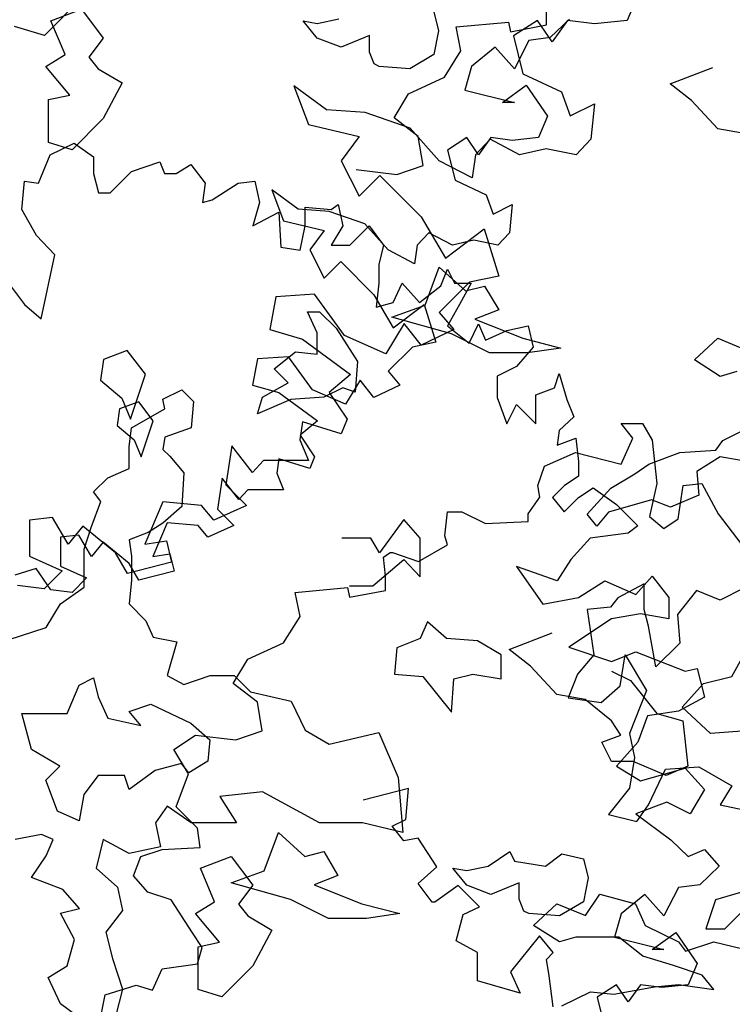
# Model space of a CAD drawing. Units: inches. Extents: x -241 to 646, y -129 to 469.
# Drawn here: x -56 to -51, y 14 to 20 of the extents above; entities that cross this region are included whole.
import ezdxf

# ---------------------------------------------------------------- set-up
doc = ezdxf.new("R2010")
doc.units = ezdxf.units.IN
doc.header["$MEASUREMENT"] = 0
for name, color, linetype in [('BLUE', 5, 'Continuous'), ('G', 76, 'Continuous'), ('G1', 112, 'Continuous')]:
    doc.layers.add(name, color=color, linetype=linetype)

# ---------------------------------------------------------------- blocks, each defined once
blk = doc.blocks.new('TREE-2')
at = {"layer": 'G1'}
for p, q in [((11.0991, -5.926), (11.0317, -6.0868)), ((7.7548, -5.9439), (7.5233, -6.1786)), ((10.4925, -6.0868), (10.3473, -6.1802)), ((10.5806, -6.2165), (10.4925, -6.0868)), ((10.6739, -6.0868), (10.5806, -6.2165)), ((10.8347, -6.1076), (10.6739, -6.0868)), ((11.0317, -6.0868), (10.8347, -6.1076)), ((7.5233, -6.1786), (7.3436, -6.1237)), ((10.3473, -6.1802), (10.4043, -6.4084)), ((10.4043, -6.4084), (10.6376, -6.5173)), ((9.0252, -6.481), (9.1133, -6.7145)), ((9.2222, -6.6263), (9.0252, -6.481)), ((10.6376, -6.5173), (10.6895, -6.6626)), ((9.4555, -6.6418), (9.2222, -6.6263)), ((10.6895, -6.6626), (10.8347, -6.59)), ((10.8347, -6.59), (10.8139, -6.8026)), ((9.7251, -6.7352), (9.4555, -6.6418)), ((9.1133, -6.7145), (9.4192, -6.7871)), ((9.9014, -6.9323), (9.7251, -6.7352)), ((9.4192, -6.7871), (9.3103, -6.9323)), ((10.2073, -6.8026), (10.1192, -6.896)), ((10.3836, -6.896), (10.2073, -6.8026)), ((10.8139, -6.8026), (10.7258, -6.896)), ((10.5443, -6.8597), (10.3836, -6.896)), ((10.7258, -6.896), (10.5443, -6.8597)), ((9.3103, -6.9323), (9.4192, -7.145)), ((10.0984, -7.036), (9.9014, -6.9323)), ((10.1192, -6.896), (10.0984, -7.036)), ((9.4192, -7.145), (9.5436, -7.0205)), ((9.5436, -7.0205), (9.7925, -7.2695)), ((9.7925, -7.2695), (9.9377, -7.5184)), ((9.9377, -7.5184), (10.171, -7.3421)), ((10.171, -7.3421), (10.2591, -7.6274)), ((10.2591, -7.6274), (10.0829, -7.6637)), ((10.0829, -7.6637), (9.9014, -7.8452)), ((8.9163, -7.7518), (8.88, -7.9489)), ((9.1496, -7.7363), (8.9163, -7.7518)), ((9.3311, -7.9853), (9.1496, -7.7363)), ((9.9014, -7.8452), (9.9895, -7.9489)), ((9.6888, -7.9126), (9.5799, -8.0942)), ((9.7925, -8.0423), (9.6888, -7.9126)), ((8.88, -7.9489), (9.077, -8.006)), ((9.5799, -8.0942), (9.3311, -7.9853)), ((9.9895, -7.9489), (9.7925, -8.0423)), ((9.077, -8.006), (9.3674, -8.2187)), ((8.0229, -8.0743), (7.8798, -8.1292)), ((8.1326, -8.2176), (8.0229, -8.0743)), ((7.8798, -8.1292), (7.8615, -8.2542)), ((8.0412, -8.4888), (8.1326, -8.2176)), ((9.3674, -8.2187), (9.2377, -8.3276)), ((7.8615, -8.2542), (7.9894, -8.3608)), ((9.2377, -8.3276), (9.3466, -8.4884)), ((7.9894, -8.3608), (8.0412, -8.4888)), ((9.077, -8.5039), (9.0615, -8.6129)), ((9.3103, -8.5766), (9.077, -8.5039)), ((9.3466, -8.4884), (9.3103, -8.5766)), ((8.6519, -8.6492), (8.6156, -8.8826)), ((8.7763, -8.81), (8.6519, -8.6492)), ((9.0615, -8.6129), (9.1133, -8.7374)), ((8.8437, -8.7374), (8.7763, -8.81)), ((8.9889, -8.7374), (8.8437, -8.7374)), ((9.1133, -8.7374), (8.9889, -8.7374)), ((8.6156, -8.8826), (8.74, -9.0071)), ((8.2371, -8.9863), (8.1282, -9.2405)), ((8.4704, -9.0071), (8.2371, -8.9863)), ((8.543, -9.0953), (8.4704, -9.0071)), ((8.74, -9.0071), (8.543, -9.0953)), ((7.5734, -9.0797), (7.4334, -9.0953)), ((7.4334, -9.0953), (7.4334, -9.3131)), ((7.6667, -9.2405), (7.5734, -9.0797)), ((7.7549, -9.1316), (7.6667, -9.2405)), ((7.9519, -9.2924), (7.7549, -9.1316)), ((8.1282, -9.2405), (8.2578, -9.2197)), ((8.2578, -9.2197), (8.2889, -9.3494)), ((8.0245, -9.4168), (7.9519, -9.2924)), ((7.4334, -9.3131), (7.6304, -9.4013)), ((8.2889, -9.3494), (8.0245, -9.4168)), ((7.6304, -9.4013), (7.5216, -9.5102)), ((7.5216, -9.5102), (7.3608, -9.4895))]:
    blk.add_line(p, q, dxfattribs=at)

msp = doc.modelspace()

# ---------------------------------------------------------------- linework, layer by layer
at = {"layer": 'G'}
for p, q in [((-55.3953, 20.4075), (-55.2101, 20.4782)), ((-55.2101, 20.4782), (-55.0809, 20.3051)), ((-53.0897, 20.4636), (-53.0604, 20.349)), ((-52.4119, 20.3847), (-52.4119, 20.4718)), ((-55.31, 20.2051), (-55.3953, 20.4075)), ((-53.7916, 20.3051), (-53.8769, 20.4075)), ((-53.8769, 20.4075), (-53.7916, 20.3928)), ((-53.7916, 20.3928), (-53.6624, 20.4197)), ((-52.9553, 20.3723), (-52.6401, 20.4013)), ((-52.6401, 20.4013), (-52.6276, 20.3432)), ((-52.2728, 20.4192), (-52.3889, 20.3072)), ((-53.0604, 20.349), (-53.0897, 20.2051)), ((-52.9263, 20.227), (-52.9553, 20.3723)), ((-52.6276, 20.3432), (-52.4119, 20.3847)), ((-55.0809, 20.3051), (-55.1662, 20.1905)), ((-53.6478, 20.249), (-53.7916, 20.3051)), ((-53.4772, 20.3197), (-53.6478, 20.249)), ((-53.4772, 20.2197), (-53.4772, 20.3197)), ((-52.5175, 20.2906), (-52.6046, 20.1205)), ((-52.3889, 20.3072), (-52.5175, 20.2906)), ((-53.4479, 20.149), (-53.4772, 20.2197)), ((-53.0258, 20.0693), (-52.9263, 20.227)), ((-52.7208, 20.2491), (-52.8618, 20.1329)), ((-52.6046, 20.1205), (-52.7208, 20.2491)), ((-55.4246, 20.1344), (-55.31, 20.2051)), ((-55.1662, 20.1905), (-55.1102, 20.1198)), ((-53.0897, 20.2051), (-53.2335, 20.1198)), ((-55.2808, 19.9613), (-55.4246, 20.1344)), ((-55.1102, 20.1198), (-54.9664, 20.0344)), ((-53.4187, 20.1344), (-53.4479, 20.149)), ((-53.2335, 20.1198), (-53.4187, 20.1344)), ((-52.8618, 20.1329), (-52.9033, 19.9918)), ((-51.6673, 20.0283), (-51.409, 20.1282)), ((-53.2415, 19.9697), (-53.0258, 20.0693)), ((-54.9664, 20.0344), (-55.0809, 19.8199)), ((-52.9033, 19.9918), (-52.6046, 19.9171)), ((-52.6751, 19.9171), (-52.5341, 20.0209)), ((-52.5341, 20.0209), (-52.4055, 19.8341)), ((-51.5381, 19.9283), (-51.6673, 20.0283)), ((-55.4099, 19.9344), (-55.2808, 19.9613)), ((-55.4099, 19.676), (-55.4099, 19.9344)), ((-53.3286, 19.8245), (-53.2415, 19.9697)), ((-51.3797, 19.7576), (-51.5381, 19.9283)), ((-52.6046, 19.9171), (-52.6751, 19.9171)), ((-55.0809, 19.8199), (-55.2661, 19.6321)), ((-53.1834, 19.7125), (-53.3286, 19.8245)), ((-52.4055, 19.8341), (-52.4594, 19.7055)), ((-51.2091, 19.7284), (-51.3797, 19.7576)), ((-53.1544, 19.5382), (-53.1834, 19.7125)), ((-52.8908, 19.7055), (-53.007, 19.6308)), ((-52.8203, 19.6018), (-52.8908, 19.7055)), ((-52.7456, 19.7055), (-52.8203, 19.6018)), ((-52.6171, 19.6889), (-52.7456, 19.7055)), ((-52.4594, 19.7055), (-52.6171, 19.6889)), ((-55.2661, 19.6321), (-55.4099, 19.676)), ((-55.3996, 19.6012), (-55.2544, 19.6718)), ((-55.2544, 19.6718), (-55.1383, 19.5888)), ((-53.007, 19.6308), (-52.9613, 19.4482)), ((-55.4701, 19.4311), (-55.3996, 19.6012)), ((-55.1383, 19.5888), (-55.1383, 19.4892)), ((-54.9101, 19.5016), (-54.7401, 19.5597)), ((-54.7401, 19.5597), (-54.711, 19.4892)), ((-54.6405, 19.4892), (-54.5534, 19.5431)), ((-54.5534, 19.5431), (-54.4663, 19.4311)), ((-53.5567, 19.5133), (-53.312, 19.4842)), ((-53.312, 19.4842), (-53.1544, 19.5382)), ((-55.1383, 19.4892), (-55.1092, 19.373)), ((-55.0387, 19.373), (-54.9101, 19.5016)), ((-54.711, 19.4892), (-54.6405, 19.4892)), ((-52.9613, 19.4482), (-52.7747, 19.3611)), ((-55.5696, 19.2734), (-55.553, 19.4435)), ((-55.553, 19.4435), (-55.4701, 19.4311)), ((-54.4663, 19.4311), (-54.4829, 19.3149)), ((-54.4248, 19.3315), (-54.2672, 19.4311)), ((-54.2672, 19.4311), (-54.1677, 19.4435)), ((-54.1677, 19.4435), (-54.1386, 19.3149)), ((-54.0647, 19.3901), (-53.9941, 19.2034)), ((-53.907, 19.274), (-54.0647, 19.3901)), ((-55.1092, 19.373), (-55.0387, 19.373)), ((-54.4829, 19.3149), (-54.4248, 19.3315)), ((-52.7747, 19.3611), (-52.7332, 19.2449)), ((-55.4825, 19.1157), (-55.5696, 19.2734)), ((-54.1386, 19.3149), (-54.1801, 19.1738)), ((-53.7204, 19.2615), (-53.907, 19.274)), ((-53.8649, 19.2858), (-53.7073, 19.2734)), ((-53.8649, 19.1738), (-53.8649, 19.2858)), ((-53.7073, 19.2734), (-53.6658, 19.3024)), ((-53.6658, 19.3024), (-53.6367, 19.1738)), ((-52.7332, 19.2449), (-52.6171, 19.303)), ((-52.6171, 19.303), (-52.6336, 19.1329)), ((-54.1801, 19.1738), (-54.0225, 19.2568)), ((-54.0225, 19.2568), (-54.01, 19.0452)), ((-53.5047, 19.1868), (-53.7204, 19.2615)), ((-53.9941, 19.2034), (-53.7494, 19.1453)), ((-53.8939, 19.0286), (-53.8649, 19.1738)), ((-53.6367, 19.1738), (-53.7073, 19.0576)), ((-53.5953, 19.0576), (-53.4791, 19.1738)), ((-53.3637, 19.0291), (-53.5047, 19.1868)), ((-53.4791, 19.1738), (-53.392, 19.0576)), ((-55.3705, 18.9995), (-55.4825, 19.1157)), ((-53.7494, 19.1453), (-53.8365, 19.0291)), ((-53.1189, 19.1329), (-53.1895, 19.0582)), ((-52.9779, 19.0582), (-53.1189, 19.1329)), ((-52.6336, 19.1329), (-52.7042, 19.0582)), ((-55.8144, 19.0452), (-55.553, 18.7008)), ((-54.01, 19.0452), (-53.8939, 19.0286)), ((-53.7073, 19.0576), (-53.5953, 19.0576)), ((-53.392, 19.0576), (-53.421, 18.9414)), ((-53.1895, 19.0582), (-53.2061, 18.9461)), ((-52.8493, 19.0872), (-52.9779, 19.0582)), ((-52.7042, 19.0582), (-52.8493, 19.0872)), ((-55.4535, 18.6136), (-55.3705, 18.9995)), ((-53.8365, 19.0291), (-53.7494, 18.859)), ((-53.2061, 18.9461), (-53.3637, 19.0291)), ((-53.7494, 18.859), (-53.6499, 18.9586)), ((-53.6499, 18.9586), (-53.4508, 18.7594)), ((-53.421, 18.9414), (-53.421, 18.8294)), ((-53.1419, 18.697), (-53.0566, 18.9262)), ((-53.0566, 18.9262), (-52.8981, 18.7823)), ((-53.0477, 18.8128), (-53.0063, 18.9124)), ((-53.0063, 18.9124), (-52.9648, 18.8294)), ((-53.421, 18.8294), (-53.4376, 18.6842)), ((-53.3339, 18.7132), (-53.28, 18.8294)), ((-53.28, 18.8294), (-53.1763, 18.7132)), ((-53.1763, 18.7132), (-53.0477, 18.8128)), ((-52.9648, 18.8294), (-52.8652, 18.8294)), ((-52.8652, 18.8294), (-52.9358, 18.7008)), ((-52.8981, 18.7823), (-52.7836, 18.8116)), ((-52.7836, 18.8116), (-52.6983, 18.6677)), ((-53.4508, 18.7594), (-53.3346, 18.5602)), ((-55.553, 18.7008), (-55.4535, 18.6136)), ((-53.4376, 18.6842), (-53.3339, 18.7132)), ((-53.3417, 18.6238), (-53.1419, 18.697)), ((-53.3346, 18.5602), (-53.148, 18.7013)), ((-53.148, 18.7013), (-53.0775, 18.4731)), ((-52.9358, 18.7008), (-53.0063, 18.5721)), ((-53.8511, 18.6573), (-53.778, 18.6573)), ((-53.7926, 18.5305), (-53.8511, 18.6573)), ((-53.778, 18.6573), (-53.6781, 18.5573)), ((-52.9834, 18.5239), (-53.3417, 18.6238)), ((-52.6983, 18.6677), (-52.8421, 18.6116)), ((-53.6781, 18.5573), (-53.5489, 18.3574)), ((-53.0063, 18.5721), (-52.8777, 18.4684)), ((-52.8777, 18.4684), (-52.8196, 18.5846)), ((-52.8421, 18.6116), (-52.5545, 18.4971)), ((-52.8196, 18.5846), (-52.7781, 18.485)), ((-52.6495, 18.5431), (-52.521, 18.5721)), ((-52.521, 18.5721), (-52.4919, 18.4435)), ((-53.7926, 18.4013), (-53.7926, 18.5305)), ((-52.7543, 18.4093), (-52.9834, 18.5239)), ((-52.7781, 18.485), (-52.6495, 18.5431)), ((-52.5545, 18.4971), (-52.3254, 18.4385)), ((-51.5211, 18.3678), (-51.3797, 18.4971)), ((-51.3797, 18.4971), (-51.2067, 18.4263)), ((-53.2185, 18.444), (-53.3637, 18.2988)), ((-53.0775, 18.4731), (-53.2185, 18.444)), ((-52.4919, 18.4435), (-52.5915, 18.3273)), ((-52.3254, 18.4385), (-52.5252, 18.4093)), ((-53.9651, 18.386), (-54.1518, 18.3735)), ((-54.051, 18.3135), (-53.9218, 18.4159)), ((-53.8199, 18.1868), (-53.9651, 18.386)), ((-53.9218, 18.4159), (-53.7926, 18.4013)), ((-52.5252, 18.4093), (-52.7543, 18.4093)), ((-54.1518, 18.3735), (-54.1808, 18.2158)), ((-53.5489, 18.3574), (-53.5635, 18.1721)), ((-52.5915, 18.3273), (-52.7076, 18.2692)), ((-51.3651, 18.2679), (-51.5211, 18.3678)), ((-53.9657, 18.2282), (-54.051, 18.3135)), ((-53.3637, 18.2988), (-53.2932, 18.2158)), ((-52.7076, 18.2692), (-52.7076, 18.1406)), ((-52.3633, 18.1987), (-52.3343, 18.2858)), ((-52.3343, 18.2858), (-52.2887, 18.1281)), ((-51.2652, 18.2971), (-51.3651, 18.2679)), ((-54.1808, 18.2158), (-54.0232, 18.1702)), ((-54.1216, 18.1428), (-53.9657, 18.2282)), ((-53.5337, 18.2449), (-53.6208, 18.0996)), ((-53.4508, 18.1411), (-53.5337, 18.2449)), ((-53.2932, 18.2158), (-53.4508, 18.1411)), ((-54.7212, 18.1306), (-54.6067, 18.1867)), ((-54.6067, 18.1867), (-54.536, 18.116)), ((-54.1509, 18.0428), (-54.1216, 18.1428)), ((-54.0232, 18.1702), (-53.7909, 18)), ((-53.7512, 18.1428), (-53.951, 18.1282)), ((-53.6208, 18.0996), (-53.8199, 18.1868)), ((-53.6366, 18.1989), (-53.7512, 18.1428)), ((-53.5635, 18.1721), (-53.6366, 18.1989)), ((-52.7076, 18.1406), (-52.6495, 17.9829)), ((-52.4753, 18.1572), (-52.3633, 18.1987)), ((-52.4753, 17.9829), (-52.4753, 18.1572)), ((-54.8664, 18.1155), (-54.981, 18.0716)), ((-54.7787, 18.0009), (-54.8664, 18.1155)), ((-54.709, 18.0721), (-54.7212, 18.1306)), ((-54.536, 18.116), (-54.5506, 17.9575)), ((-53.951, 18.1282), (-54.1509, 18.0428)), ((-52.6495, 17.9829), (-52.5915, 18.0991)), ((-52.5915, 18.0991), (-52.4753, 17.9829)), ((-52.2887, 18.1281), (-52.2472, 18.0244)), ((-54.981, 18.0716), (-54.9956, 17.9717)), ((-54.9089, 17.9575), (-54.709, 18.0721)), ((-52.2472, 18.0244), (-52.3343, 17.9414)), ((-54.9956, 17.9717), (-54.8932, 17.8863)), ((-54.8518, 17.7839), (-54.7787, 18.0009)), ((-53.7909, 18), (-53.8946, 17.9129)), ((-51.9621, 17.9836), (-51.8335, 17.9836)), ((-51.8916, 17.8965), (-51.9621, 17.9836)), ((-51.8335, 17.9836), (-51.7754, 17.884)), ((-51.3505, 17.8826), (-51.1774, 17.9679)), ((-54.9235, 17.8429), (-54.9089, 17.9575)), ((-54.5506, 17.9575), (-54.709, 17.9014)), ((-53.8946, 17.9129), (-53.8075, 17.7843)), ((-52.3343, 17.9414), (-52.3468, 17.8543)), ((-54.8932, 17.8863), (-54.8518, 17.7839)), ((-54.709, 17.9014), (-54.7212, 17.8283)), ((-52.3468, 17.8543), (-52.2348, 17.8958)), ((-52.2348, 17.8958), (-52.2182, 17.7547)), ((-51.9621, 17.7388), (-51.8916, 17.8965)), ((-51.7754, 17.884), (-51.7464, 17.6226)), ((-51.3919, 17.8241), (-51.3505, 17.8826)), ((-54.9235, 17.7137), (-54.9235, 17.8429)), ((-54.7212, 17.8283), (-54.6798, 17.7868)), ((-54.6798, 17.7868), (-54.5945, 17.6869)), ((-52.4225, 17.7263), (-52.2358, 17.8093)), ((-52.2358, 17.8093), (-51.9621, 17.7388)), ((-51.7941, 17.7388), (-51.6088, 17.8095)), ((-51.6088, 17.8095), (-51.3919, 17.8241)), ((-54.0232, 17.7718), (-54.0356, 17.6847)), ((-53.8365, 17.7137), (-54.0232, 17.7718)), ((-53.8075, 17.7843), (-53.8365, 17.7137)), ((-52.464, 17.6101), (-52.4225, 17.7263)), ((-52.2182, 17.7547), (-52.2182, 17.6675)), ((-51.8794, 17.6802), (-51.7941, 17.7388)), ((-51.3651, 17.7826), (-51.5065, 17.6949)), ((-51.1921, 17.7534), (-51.3651, 17.7826)), ((-55.0527, 17.6576), (-54.9235, 17.7137)), ((-54.5945, 17.6869), (-54.6067, 17.4845)), ((-54.0356, 17.6847), (-53.9941, 17.5851)), ((-52.2182, 17.6675), (-52.3053, 17.6094)), ((-52.0232, 17.5949), (-51.8794, 17.6802)), ((-51.5065, 17.6949), (-51.4943, 17.5534)), ((-55.138, 17.5723), (-55.0527, 17.6576)), ((-54.3633, 17.6556), (-54.3923, 17.4689)), ((-54.2638, 17.527), (-54.3633, 17.6556)), ((-52.4515, 17.5396), (-52.464, 17.6101)), ((-52.3053, 17.6094), (-52.3758, 17.5389)), ((-51.7464, 17.6226), (-51.792, 17.4234)), ((-51.6178, 17.411), (-51.5888, 17.6101)), ((-51.5888, 17.6101), (-51.4768, 17.6226)), ((-51.4768, 17.6226), (-51.3772, 17.44)), ((-55.0941, 17.5137), (-55.138, 17.5723)), ((-54.2098, 17.5851), (-54.2638, 17.527)), ((-54.0937, 17.5851), (-54.2098, 17.5851)), ((-53.9941, 17.5851), (-54.0937, 17.5851)), ((-52.2182, 17.5389), (-52.1311, 17.597)), ((-52.167, 17.4388), (-52.0232, 17.5949)), ((-52.1311, 17.597), (-51.99, 17.4974)), ((-51.4943, 17.5534), (-51.6649, 17.4803)), ((-55.1526, 17.3577), (-55.0941, 17.5137)), ((-52.522, 17.44), (-52.4515, 17.5396)), ((-52.3758, 17.5389), (-52.3053, 17.4517)), ((-52.3053, 17.4517), (-52.2182, 17.5389)), ((-51.7794, 17.5242), (-52.0378, 17.451)), ((-51.99, 17.4974), (-51.8615, 17.3688)), ((-51.6649, 17.4803), (-51.7794, 17.5242)), ((-54.6067, 17.4845), (-54.7212, 17.3845)), ((-54.3923, 17.4689), (-54.2928, 17.3693)), ((-53.0239, 17.3072), (-53.0073, 17.4525)), ((-53.0073, 17.4525), (-52.9202, 17.4525)), ((-52.9202, 17.4525), (-52.7792, 17.3819)), ((-52.522, 17.3944), (-52.522, 17.44)), ((-52.1085, 17.3657), (-52.167, 17.4388)), ((-52.0378, 17.451), (-52.1085, 17.3657)), ((-51.3772, 17.44), (-51.1159, 17.0956)), ((-54.7212, 17.3845), (-54.8089, 17.3284)), ((-54.6951, 17.3859), (-54.7822, 17.1826)), ((-54.5085, 17.3693), (-54.6951, 17.3859)), ((-53.2705, 17.4053), (-53.4157, 17.2061)), ((-53.171, 17.2933), (-53.2705, 17.4053)), ((-52.7792, 17.3819), (-52.522, 17.3944)), ((-51.792, 17.4234), (-51.7049, 17.3529)), ((-51.7049, 17.3529), (-51.6178, 17.411)), ((-55.2261, 17.3112), (-55.338, 17.2988)), ((-55.1514, 17.1826), (-55.2261, 17.3112)), ((-55.194, 17.2285), (-55.1526, 17.3577)), ((-54.8089, 17.3284), (-54.9235, 17.2845)), ((-54.4504, 17.2988), (-54.5085, 17.3693)), ((-54.2928, 17.3693), (-54.4504, 17.2988)), ((-51.9195, 17.3231), (-52.1477, 17.2941)), ((-51.8615, 17.3688), (-51.9195, 17.3231)), ((-55.338, 17.2988), (-55.338, 17.1245)), ((-55.0809, 17.2697), (-55.1514, 17.1826)), ((-54.9233, 17.1411), (-55.0809, 17.2697)), ((-54.9235, 17.2845), (-54.9089, 17.1846)), ((-53.4696, 17.2933), (-53.6438, 17.2933)), ((-53.4157, 17.2061), (-53.4696, 17.2933)), ((-53.1815, 17.1537), (-53.0073, 17.2533)), ((-53.171, 17.0609), (-53.171, 17.2933)), ((-53.0073, 17.2533), (-53.0239, 17.3072)), ((-52.1477, 17.2941), (-52.2638, 17.1654)), ((-55.194, 16.9993), (-55.194, 17.2285)), ((-54.7822, 17.1826), (-54.6785, 17.1992)), ((-54.6785, 17.1992), (-54.6537, 17.0954)), ((-53.3931, 17.1786), (-53.3516, 17.2076)), ((-53.3516, 17.2076), (-53.3392, 17.2076)), ((-53.3392, 17.2076), (-53.1815, 17.1537)), ((-54.8652, 17.0415), (-54.9233, 17.1411)), ((-54.9089, 17.1846), (-54.9089, 17.0407)), ((-53.4572, 17.007), (-53.2705, 17.1646)), ((-53.3806, 17.0666), (-53.3931, 17.1786)), ((-53.2705, 17.1646), (-53.171, 17.0609)), ((-52.2638, 17.1654), (-52.3468, 17.0368)), ((-55.4832, 17.112), (-55.6118, 17.0705)), ((-55.3961, 16.9834), (-55.4832, 17.112)), ((-55.338, 17.1245), (-55.1804, 17.0539)), ((-54.6537, 17.0954), (-54.8652, 17.0415)), ((-52.5915, 17.1239), (-52.4339, 16.8957)), ((-52.3468, 17.0368), (-52.5915, 17.1239)), ((-55.1804, 17.0539), (-55.2675, 16.9668)), ((-54.9089, 17.0407), (-54.9235, 16.8993)), ((-53.3806, 16.9794), (-53.3806, 17.0666)), ((-52.2182, 16.9372), (-52.0606, 17.0368)), ((-52.0606, 17.0368), (-51.8739, 16.9538)), ((-51.8233, 17.0195), (-51.9817, 16.9341)), ((-51.8739, 16.9538), (-51.7744, 17.0658)), ((-51.8233, 16.8634), (-51.8233, 17.0195)), ((-51.7744, 17.0658), (-51.6748, 16.9372)), ((-55.2675, 16.9668), (-55.3961, 16.9834)), ((-55.3378, 16.8993), (-55.194, 16.9993)), ((-53.924, 16.967), (-53.6088, 16.996)), ((-53.895, 16.8217), (-53.924, 16.967)), ((-53.6088, 16.996), (-53.5963, 16.9379)), ((-53.5982, 17.007), (-53.4572, 17.007)), ((-53.5963, 16.9379), (-53.3806, 16.9794)), ((-51.5089, 16.978), (-51.6234, 16.8342)), ((-51.3651, 16.9195), (-51.5089, 16.978)), ((-51.2237, 16.9926), (-51.3651, 16.9195)), ((-55.4231, 16.7554), (-55.3378, 16.8993)), ((-54.9235, 16.8993), (-54.8236, 16.7969)), ((-52.4339, 16.8957), (-52.2182, 16.9372)), ((-51.9817, 16.9341), (-52.0256, 16.878)), ((-51.6748, 16.9372), (-51.6748, 16.8086)), ((-52.0256, 16.878), (-52.167, 16.8634)), ((-52.167, 16.8634), (-52.1255, 16.5903)), ((-51.8449, 16.8376), (-52.0191, 16.8086)), ((-51.6748, 16.8086), (-51.8449, 16.8376)), ((-51.7965, 16.7634), (-51.8233, 16.8634)), ((-54.8236, 16.7969), (-54.7797, 16.6969)), ((-53.9945, 16.664), (-53.895, 16.8217)), ((-53.1272, 16.7903), (-53.1711, 16.6903)), ((-53.0127, 16.6903), (-53.1272, 16.7903)), ((-52.0191, 16.8086), (-52.2762, 16.6384)), ((-51.6234, 16.8342), (-51.6088, 16.661)), ((-55.6522, 16.6823), (-55.4231, 16.7554)), ((-52.636, 16.623), (-52.3777, 16.723)), ((-51.7526, 16.5196), (-51.7965, 16.7634)), ((-54.7797, 16.6969), (-54.6359, 16.6701)), ((-54.6359, 16.6701), (-54.6944, 16.4677)), ((-54.2102, 16.5645), (-53.9945, 16.664)), ((-53.1711, 16.6903), (-53.3125, 16.6342)), ((-52.8275, 16.6757), (-53.0127, 16.6903)), ((-52.6837, 16.5903), (-52.8275, 16.6757)), ((-51.6088, 16.661), (-51.7526, 16.5196)), ((-53.3125, 16.6342), (-53.3271, 16.4757)), ((-52.5068, 16.523), (-52.636, 16.623)), ((-52.2762, 16.6384), (-52.0191, 16.5513)), ((-52.0191, 16.5513), (-51.8739, 16.6094)), ((-51.8739, 16.6094), (-51.5753, 16.4932)), ((-54.2973, 16.4192), (-54.2102, 16.5645)), ((-52.6837, 16.4465), (-52.6837, 16.5903)), ((-52.1255, 16.5903), (-52.2255, 16.4757)), ((-51.9671, 16.405), (-51.9379, 16.5903)), ((-51.9379, 16.5903), (-51.8087, 16.3758)), ((-51.2944, 16.4611), (-51.2237, 16.5903)), ((-52.3484, 16.3523), (-52.5068, 16.523)), ((-52.0194, 16.4938), (-51.9048, 16.4377)), ((-51.5753, 16.4932), (-51.5047, 16.5098)), ((-51.5047, 16.5098), (-51.4591, 16.3355)), ((-55.2257, 16.4092), (-55.138, 16.4531)), ((-55.138, 16.4531), (-55.1112, 16.3385)), ((-54.6944, 16.4677), (-54.5945, 16.4117)), ((-54.5945, 16.4117), (-54.436, 16.4677)), ((-54.436, 16.4677), (-54.2923, 16.4677)), ((-54.2923, 16.4677), (-54.1923, 16.3678)), ((-53.3271, 16.4757), (-53.1565, 16.4611)), ((-53.1565, 16.4611), (-52.9834, 16.2465)), ((-52.9834, 16.2465), (-52.9688, 16.4465)), ((-52.9688, 16.4465), (-52.8543, 16.4757)), ((-52.8543, 16.4757), (-52.6837, 16.4465)), ((-52.2255, 16.4757), (-52.2815, 16.3319)), ((-51.9048, 16.4377), (-51.7464, 16.2377)), ((-51.465, 16.4197), (-51.2944, 16.4611)), ((-55.2964, 16.2385), (-55.2257, 16.4092)), ((-54.1521, 16.3072), (-54.2973, 16.4192)), ((-54.1923, 16.3678), (-53.9486, 16.3117)), ((-52.0817, 16.3051), (-51.9671, 16.405)), ((-51.8087, 16.3758), (-51.911, 16.1173)), ((-51.5942, 16.2758), (-51.465, 16.4197)), ((-55.1112, 16.3385), (-55.0527, 16.2093)), ((-54.1231, 16.1329), (-54.1521, 16.3072)), ((-53.9486, 16.3117), (-53.8633, 16.1386)), ((-52.1778, 16.3231), (-52.3484, 16.3523)), ((-52.2815, 16.3319), (-52.0817, 16.3051)), ((-52.0194, 16.1939), (-52.1778, 16.3231)), ((-51.4591, 16.3355), (-51.6167, 16.2525)), ((-54.9235, 16.2507), (-54.7943, 16.2946)), ((-54.8528, 16.1654), (-54.9235, 16.2507)), ((-54.7943, 16.2946), (-54.553, 16.18)), ((-51.6167, 16.2525), (-51.8034, 16.2235)), ((-51.4236, 16.1173), (-51.5942, 16.2758)), ((-55.5694, 16.2385), (-55.2964, 16.2385)), ((-55.5109, 16.0215), (-55.5694, 16.2385)), ((-55.0527, 16.2093), (-54.8528, 16.1654)), ((-51.9633, 16.1085), (-52.0194, 16.1939)), ((-51.8034, 16.2235), (-51.8615, 16.0658)), ((-51.7464, 16.2377), (-51.5904, 16.1939)), ((-51.5904, 16.1939), (-51.5612, 15.9208)), ((-54.553, 16.18), (-54.4385, 16.08)), ((-54.2807, 16.079), (-54.1231, 16.1329)), ((-53.8633, 16.1386), (-53.7195, 16.0532)), ((-51.2359, 16.1319), (-51.4236, 16.1173)), ((-54.654, 16.0209), (-54.5254, 16.108)), ((-54.5254, 16.108), (-54.2807, 16.079)), ((-54.4385, 16.08), (-54.4507, 15.9508)), ((-53.7195, 16.0532), (-53.4197, 16.1239)), ((-53.4197, 16.1239), (-53.3052, 15.8533)), ((-52.0779, 16.0646), (-51.9633, 16.1085)), ((-51.8615, 16.0658), (-51.99, 15.9206)), ((-51.911, 16.1173), (-51.8818, 15.9735)), ((-55.3403, 15.9216), (-55.5109, 16.0215)), ((-54.5669, 15.8756), (-54.654, 16.0209)), ((-52.0194, 15.95), (-52.0779, 16.0646)), ((-54.4507, 15.9508), (-54.5652, 15.8801)), ((-51.8902, 15.95), (-52.0194, 15.95)), ((-51.8818, 15.9735), (-51.911, 15.7881)), ((-51.6904, 15.8647), (-51.8902, 15.95)), ((-55.4256, 15.8362), (-55.3403, 15.9216)), ((-54.7675, 15.8947), (-54.9235, 15.7801)), ((-54.6091, 15.9362), (-54.7675, 15.8947)), ((-54.5652, 15.8801), (-54.6091, 15.9362)), ((-51.99, 15.9206), (-51.8449, 15.8334)), ((-51.8449, 15.8334), (-51.5753, 15.9081)), ((-51.7965, 15.6882), (-51.6941, 15.9027)), ((-51.6941, 15.9027), (-51.4943, 15.9174)), ((-51.5612, 15.9208), (-51.6904, 15.8647)), ((-51.5753, 15.9081), (-51.4591, 15.7795)), ((-51.4943, 15.9174), (-51.2944, 15.8028)), ((-55.3549, 15.6509), (-55.4256, 15.8362)), ((-55.1112, 15.8655), (-55.1965, 15.7509)), ((-54.9527, 15.8655), (-55.1112, 15.8655)), ((-54.9235, 15.7801), (-54.9527, 15.8655)), ((-54.6416, 15.6765), (-54.5669, 15.8756)), ((-53.3052, 15.8533), (-53.2759, 15.5217)), ((-53.2415, 15.787), (-53.5153, 15.7165)), ((-53.2581, 15.6003), (-53.2415, 15.787)), ((-51.911, 15.7881), (-52.0378, 15.6297)), ((-51.4591, 15.7795), (-51.5462, 15.6342)), ((-51.2944, 15.8028), (-51.3651, 15.6882)), ((-55.1965, 15.7509), (-55.2257, 15.5924)), ((-54.1216, 15.7655), (-54.3776, 15.7387)), ((-54.3776, 15.7387), (-54.2776, 15.5802)), ((-53.778, 15.5802), (-54.1216, 15.7655)), ((-55.2257, 15.5924), (-55.3549, 15.6509)), ((-54.6944, 15.6802), (-54.7651, 15.5802)), ((-54.5506, 15.5802), (-54.6944, 15.6802)), ((-54.513, 15.5478), (-54.6416, 15.6765)), ((-51.6872, 15.7048), (-51.8739, 15.6342)), ((-51.8672, 15.5882), (-51.7965, 15.6882)), ((-51.5462, 15.6342), (-51.6872, 15.7048)), ((-51.3651, 15.6882), (-51.2237, 15.6589)), ((-53.341, 15.5588), (-53.2581, 15.6003)), ((-52.0378, 15.6297), (-51.8672, 15.5882)), ((-51.8739, 15.6342), (-51.6624, 15.4766)), ((-54.7651, 15.5802), (-54.7358, 15.4363)), ((-54.2776, 15.5802), (-54.5506, 15.5802)), ((-54.4964, 15.4316), (-54.513, 15.5478)), ((-53.5196, 15.5802), (-53.778, 15.5802)), ((-53.2759, 15.5217), (-53.5196, 15.5802)), ((-53.2705, 15.4716), (-53.341, 15.5588)), ((-55.4524, 15.5095), (-55.6108, 15.4802)), ((-55.3817, 15.4802), (-55.4524, 15.5095)), ((-55.4231, 15.3803), (-55.3817, 15.4802)), ((-55.0795, 15.4802), (-55.1234, 15.3071)), ((-54.9235, 15.3949), (-55.0795, 15.4802)), ((-54.1106, 15.2917), (-54.0253, 15.5209)), ((-54.0253, 15.5209), (-53.8668, 15.377)), ((-53.1834, 15.4882), (-53.2705, 15.4716)), ((-53.0714, 15.3139), (-53.1834, 15.4882)), ((-51.6624, 15.4766), (-51.5587, 15.377)), ((-54.7358, 15.4363), (-54.9235, 15.3949)), ((-54.8531, 15.3777), (-54.7245, 15.4192)), ((-54.7245, 15.4192), (-54.4964, 15.4316)), ((-51.5587, 15.377), (-51.4591, 15.4185)), ((-51.4591, 15.4185), (-51.372, 15.3189)), ((-55.5109, 15.251), (-55.4231, 15.3803)), ((-54.8987, 15.2615), (-54.8531, 15.3777)), ((-54.4945, 15.3071), (-54.3093, 15.3778)), ((-54.3093, 15.3778), (-54.1801, 15.2047)), ((-53.8668, 15.377), (-53.7523, 15.4063)), ((-53.7523, 15.4063), (-53.667, 15.2624)), ((-52.7617, 15.3193), (-52.6325, 15.4071)), ((-52.6325, 15.4071), (-52.6032, 15.3486)), ((-52.418, 15.3193), (-52.3181, 15.3925)), ((-52.3181, 15.3925), (-52.1889, 15.3632)), ((-52.1889, 15.3632), (-52.1596, 15.2486)), ((-55.1234, 15.3071), (-54.9942, 15.1925)), ((-54.4092, 15.1047), (-54.4945, 15.3071)), ((-53.1834, 15.2144), (-53.0714, 15.3139)), ((-52.8908, 15.2047), (-52.9761, 15.3071)), ((-52.9761, 15.3071), (-52.8908, 15.2925)), ((-52.8908, 15.2925), (-52.7617, 15.3193)), ((-52.6032, 15.3486), (-52.418, 15.3193)), ((-51.372, 15.3189), (-51.4882, 15.2068)), ((-55.3232, 15.1779), (-55.5109, 15.251)), ((-54.8116, 15.1619), (-54.8987, 15.2615)), ((-54.3104, 15.2186), (-54.1106, 15.2917)), ((-53.667, 15.2624), (-53.8108, 15.2064)), ((-52.1596, 15.2486), (-52.1889, 15.1047)), ((-55.2233, 15.0633), (-55.3232, 15.1779)), ((-54.9942, 15.1925), (-54.9649, 15.0511)), ((-53.9521, 15.1186), (-54.3104, 15.2186)), ((-54.1801, 15.2047), (-54.2654, 15.0901)), ((-53.8108, 15.2064), (-53.5232, 15.0918)), ((-53.1005, 15.1023), (-53.1834, 15.2144)), ((-52.9429, 15.2019), (-53.0839, 15.1023)), ((-52.8143, 15.0733), (-52.9429, 15.2019)), ((-52.747, 15.1486), (-52.8908, 15.2047)), ((-52.5764, 15.2193), (-52.747, 15.1486)), ((-52.5764, 15.1194), (-52.5764, 15.2193)), ((-51.6167, 15.1902), (-51.7038, 15.0201)), ((-51.4882, 15.2068), (-51.6167, 15.1902)), ((-54.6706, 15.1163), (-54.8116, 15.1619)), ((-53.723, 15.004), (-53.9521, 15.1186)), ((-52.5472, 15.0487), (-52.5764, 15.1194)), ((-52.1754, 15.0211), (-52.0901, 15.1503)), ((-52.0901, 15.1503), (-51.8756, 15.0918)), ((-51.82, 15.1487), (-51.961, 15.0326)), ((-51.7038, 15.0201), (-51.82, 15.1487)), ((-51.2091, 15.1713), (-51.3943, 15.1152)), ((-55.3378, 15.0365), (-55.2233, 15.0633)), ((-54.542, 14.9171), (-54.6706, 15.1163)), ((-54.5238, 15.034), (-54.4092, 15.1047)), ((-54.2654, 15.0901), (-54.2094, 15.0194)), ((-53.5232, 15.0918), (-53.2941, 15.0332)), ((-53.0839, 15.1023), (-53.1005, 15.1023)), ((-52.9138, 15.0276), (-52.8143, 15.0733)), ((-52.4898, 14.9625), (-52.3484, 15.0918)), ((-52.3484, 15.0918), (-52.1754, 15.0211)), ((-52.1889, 15.1047), (-52.3327, 15.0194)), ((-51.8756, 15.0918), (-51.8171, 14.9625)), ((-51.3943, 15.1152), (-51.4528, 14.9421)), ((-55.2525, 14.878), (-55.3378, 15.0365)), ((-54.9649, 15.0511), (-55.0649, 14.9219)), ((-54.38, 14.8609), (-54.5238, 15.034)), ((-54.2094, 15.0194), (-54.0656, 14.9341)), ((-53.4939, 15.004), (-53.723, 15.004)), ((-53.2941, 15.0332), (-53.4939, 15.004)), ((-52.9553, 14.8699), (-52.9138, 15.0276)), ((-52.5179, 15.034), (-52.5472, 15.0487)), ((-52.3327, 15.0194), (-52.5179, 15.034)), ((-51.961, 15.0326), (-52.0025, 14.8915)), ((-51.3383, 14.9421), (-51.2237, 15.0567)), ((-52.3338, 14.8626), (-52.4898, 14.9625)), ((-51.8171, 14.9625), (-51.6172, 14.8626)), ((-51.4528, 14.9421), (-51.3383, 14.9421)), ((-55.0649, 14.9219), (-55.0234, 14.7634)), ((-54.484, 14.8299), (-54.542, 14.9171)), ((-54.0656, 14.9341), (-54.1801, 14.7195)), ((-52.4534, 14.899), (-52.6276, 14.6832)), ((-52.3704, 14.7994), (-52.4534, 14.899)), ((-52.2339, 14.8918), (-52.3338, 14.8626)), ((-51.9755, 14.8918), (-52.2339, 14.8918)), ((-52.0025, 14.8915), (-51.7038, 14.8168)), ((-51.8317, 14.7772), (-51.9755, 14.8918)), ((-51.7744, 14.8168), (-51.6333, 14.9205)), ((-51.6333, 14.9205), (-51.5047, 14.7338)), ((-55.2964, 14.7195), (-55.2525, 14.878)), ((-54.513, 14.7304), (-54.484, 14.8299)), ((-54.5092, 14.8341), (-54.38, 14.8609)), ((-54.5092, 14.5756), (-54.5092, 14.8341)), ((-52.8267, 14.7994), (-52.9553, 14.8699)), ((-51.6172, 14.8626), (-51.5734, 14.8065)), ((-51.5734, 14.8065), (-51.4028, 14.8626)), ((-51.4028, 14.8626), (-51.2297, 14.8211)), ((-55.0234, 14.7634), (-54.9649, 14.5781)), ((-52.8267, 14.6293), (-52.8267, 14.7994)), ((-52.4119, 14.7579), (-52.3704, 14.7994)), ((-51.6465, 14.7211), (-51.8317, 14.7772)), ((-51.7038, 14.8168), (-51.7744, 14.8168)), ((-55.411, 14.6488), (-55.2964, 14.7195)), ((-54.7245, 14.7013), (-54.513, 14.7304)), ((-54.1801, 14.7195), (-54.3654, 14.5318)), ((-52.3953, 14.6583), (-52.4119, 14.7579)), ((-51.4734, 14.6626), (-51.6465, 14.7211)), ((-51.5047, 14.7338), (-51.5587, 14.6052)), ((-55.3378, 14.4903), (-55.411, 14.6488)), ((-54.7826, 14.5727), (-54.7245, 14.7013)), ((-52.6276, 14.6832), (-52.5695, 14.5546)), ((-52.3704, 14.4716), (-52.3953, 14.6583)), ((-51.4028, 14.5773), (-51.4734, 14.6626)), ((-55.0688, 14.5436), (-54.8822, 14.6017)), ((-54.8822, 14.6017), (-54.7826, 14.5727)), ((-52.5695, 14.5546), (-52.8267, 14.6293)), ((-51.99, 14.6052), (-52.1062, 14.5305)), ((-52.0048, 14.548), (-51.761, 14.5919)), ((-51.9195, 14.5014), (-51.99, 14.6052)), ((-51.8449, 14.6052), (-51.9195, 14.5014)), ((-51.7163, 14.5886), (-51.8449, 14.6052)), ((-51.761, 14.5919), (-51.6172, 14.6065)), ((-51.5587, 14.6052), (-51.7163, 14.5886)), ((-51.6172, 14.6065), (-51.4028, 14.5773)), ((-55.1144, 14.3154), (-55.0688, 14.5436)), ((-54.9649, 14.5781), (-55.0234, 14.3489)), ((-54.3654, 14.5318), (-54.5092, 14.5756)), ((-52.3192, 14.4773), (-52.1461, 14.5627)), ((-52.1461, 14.5627), (-52.0048, 14.548)), ((-52.1062, 14.5305), (-52.0606, 14.3479)), ((-55.1819, 14.3757), (-55.3378, 14.4903))]:
    msp.add_line(p, q, dxfattribs=at)

# ---------------------------------------------------------------- block references
at = {"layer": 'BLUE'}
msp.add_blockref('TREE-2', (-62.9578, 26.4983), dxfattribs=at)

doc.saveas('drawing.dxf')
